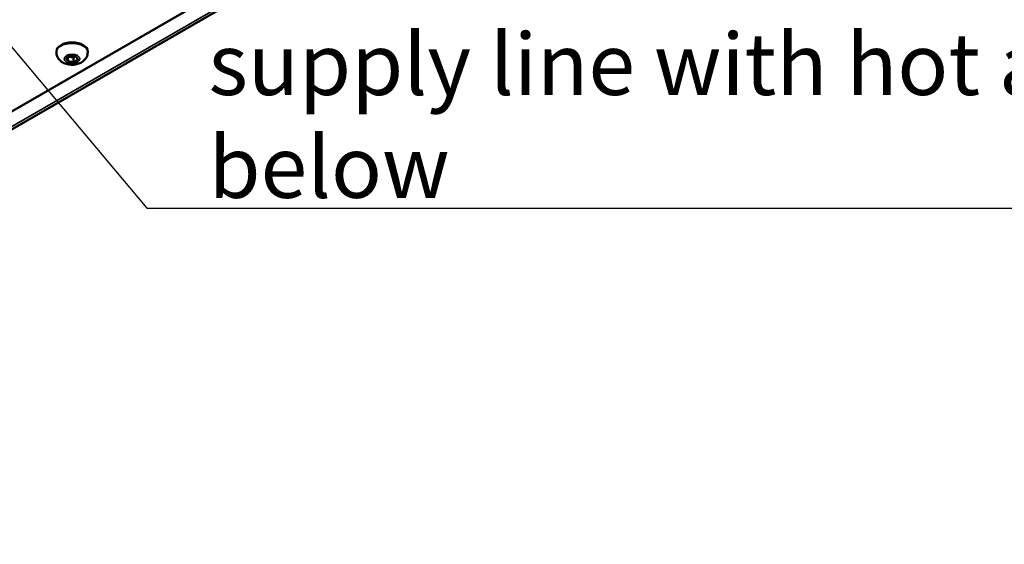
# Model space of a CAD drawing. Units: millimetres. Extents: x 0 to 2520, y 0 to 1782.
# Drawn here: x 1328 to 1568, y 361 to 488 of the extents above; entities that cross this region are included whole.
import ezdxf

# ---------------------------------------------------------------- set-up
doc = ezdxf.new("R2010")
doc.units = ezdxf.units.MM
doc.header["$LTSCALE"] = 6
for name, color, linetype, lineweight in [('Symbol (ISO)', 7, 'Continuous', 25), ('Visible (ISO)', 7, 'Continuous', 50), ('Visible Narrow (ISO)', 7, 'Continuous', 35)]:
    doc.layers.add(name, color=color, linetype=linetype, lineweight=lineweight)
doc.styles.add('Note Text (DIN)', font='isocpeur.ttf')
doc.dimstyles.new('Default - Method 2a (DIN)$7', dxfattribs={"dimscale": 6, "dimtxt": 2.5, "dimasz": 2.5, "dimexe": 3.175, "dimexo": 0.8, "dimgap": 0.8, "dimtad": 1, "dimtih": 1, "dimtoh": 1, "dimrnd": 1e-08, "dimtxsty": 'Note Text (DIN)', "dimcen": 0.09, "dimdle": 10, "dimclrd": 256, "dimclre": 256, "dimclrt": 256, "dimazin": 2, "dimtfac": 1, "dimtmove": 0, "dimatfit": 3, "dimfxl": 0, "dimtolj": 1, "dimlwd": -1, "dimlwe": -1, "dimarcsym": 0})

msp = doc.modelspace()

# ---------------------------------------------------------------- linework, layer by layer
at = {"layer": 'Visible (ISO)'}
for p, q in [((1529.62, 583.28), (1144.19, 360.75)), ((1533.41, 581.11), (1169.25, 370.87)), ((1337.34, 480.34), (1337.34, 480.58)), ((1339.74, 479), (1340.76, 479.59)), ((1340.12, 478.19), (1339.74, 479)), ((1340.12, 479.22), (1340.12, 478.19)), ((1340.76, 479.59), (1342.16, 479.37)), ((1341.51, 479.04), (1341.51, 477.98)), ((1342.16, 479.37), (1342.53, 478.57)), ((1344.94, 480.34), (1344.94, 480.58)), ((1341.51, 477.98), (1340.12, 478.19)), ((1342.53, 478.57), (1341.51, 477.98))]:
    msp.add_line(p, q, dxfattribs=at)
msp.add_ellipse((1341.14, 480.58), major_axis=(-3.8, 0), ratio=0.57735, start_param=3.141593, end_param=6.283185, dxfattribs=at)
msp.add_open_spline([(1344.94, 480.34), (1344.94, 480.05), (1344.89, 479.76), (1344.7, 479.22), (1344.56, 478.98), (1344.21, 478.5), (1343.99, 478.3), (1343.45, 477.9), (1343.12, 477.74), (1342.4, 477.48), (1341.99, 477.39), (1341.17, 477.32), (1340.76, 477.34), (1339.94, 477.46), (1339.53, 477.58), (1338.77, 477.93), (1338.4, 478.17), (1337.84, 478.77), (1337.63, 479.08), (1337.39, 479.73), (1337.34, 480.03), (1337.34, 480.34)], degree=3, knots=[2.356194, 2.356194, 2.356194, 2.356194, 2.552154, 2.552154, 2.763341, 2.763341, 3.02271, 3.02271, 3.366425, 3.366425, 3.776582, 3.776582, 4.190046, 4.190046, 4.604729, 4.604729, 5.002421, 5.002421, 5.289408, 5.289408, 5.497787, 5.497787, 5.497787, 5.497787], dxfattribs=at)
for points, weights in [([(1340.2, 479.26), (1340.84, 479.31), (1341.51, 479.04)], [1.01523736138, 1.14666441016, 1]), ([(1341.51, 479.04), (1341.76, 479.27), (1341.98, 479.4)], [1, 1.07039454817, 1.07672477615])]:
    msp.add_rational_spline(points, weights, degree=2, dxfattribs=at)
at = {"layer": 'Visible Narrow (ISO)'}
msp.add_line((1168.25, 370.97), (1532.41, 581.21), dxfattribs=at)
msp.add_ellipse((1341.14, 480.34), major_axis=(3.8, 0), ratio=0.57735, start_param=0, end_param=3.141593, dxfattribs=at)
msp.add_ellipse((1341.14, 478.78), major_axis=(-1.9, 0), ratio=0.57735, dxfattribs=at)

# ---------------------------------------------------------------- texts
at = {"layer": 'Symbol (ISO)', "insert": (1374.3, 444.98), "char_height": 15, "width": 473.7802, "attachment_point": 7, "style": 'Note Text (DIN)'}
msp.add_mtext('\\fISOCPEUR|b0|i0;supply line with hot appliance plug C22 from below', dxfattribs=at)

# ---------------------------------------------------------------- leaders
at = {"layer": 'Symbol (ISO)', "annotation_type": 0, "has_hookline": 1, "hookline_direction": 0, "text_width": 471}
msp.add_leader([(1294.37, 519.85), (1359.3, 442.48), (1374.3, 442.48)], dimstyle='Default - Method 2a (DIN)$7', override={"dimgap": 0, "dimtad": 1}, dxfattribs=at)

doc.saveas('drawing.dxf')
